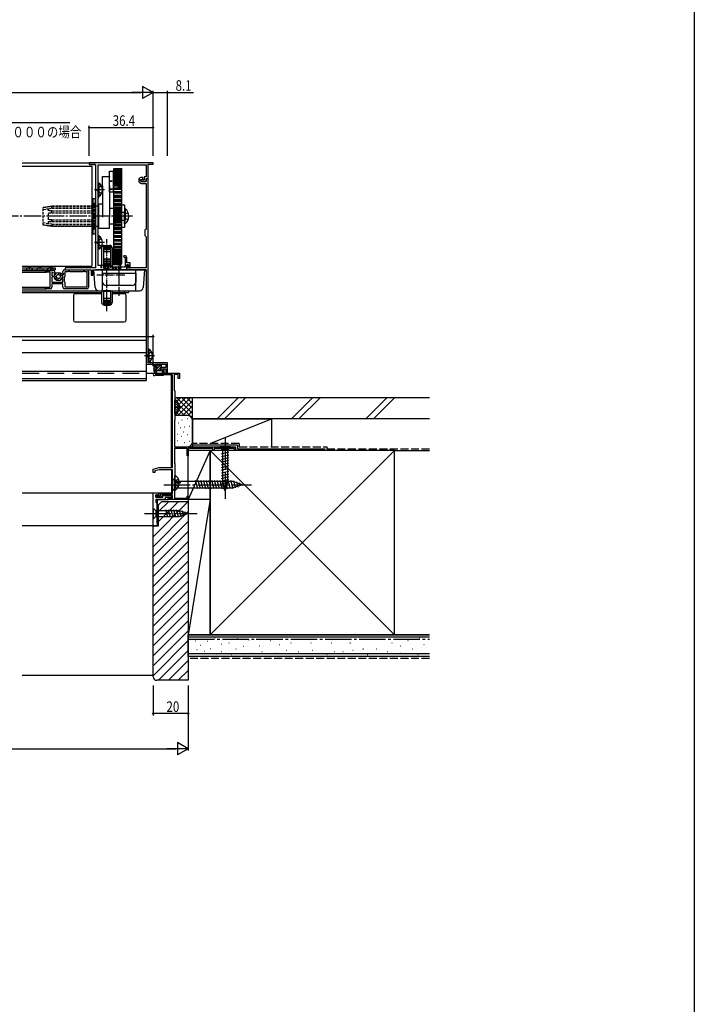
# Model space of a CAD drawing. Extents: x 0 to 1386, y -624 to 1621.
# Drawn here: x 1001 to 1386, y 498 to 1059 of the extents above; entities that cross this region are included whole.
import ezdxf

# ---------------------------------------------------------------- set-up
doc = ezdxf.new("R2010")
doc.units = 0
for name, pattern in [('HIDDEN', [9.525, 6.35, -3.175]), ('YCENTER_1', [13, 10, -1, 1, -1]), ('YHIDDEN_1', [4, 3, -1])]:
    doc.linetypes.add(name, pattern=pattern)
for name, color, linetype in [('YKK_11', 7, 'CONTINUOUS'), ('YKK_12', 2, 'CONTINUOUS'), ('YKK_13', 4, 'CONTINUOUS'), ('YKK_D', 6, 'CONTINUOUS'), ('YKK_ZWAK', 7, 'CONTINUOUS'), ('YSS_K', 3, 'CONTINUOUS')]:
    doc.layers.add(name, color=color, linetype=linetype)
doc.styles.get("Standard").update_dxf_attribs({"font": 'txt', "bigfont": 'BIGFONT'})

msp = doc.modelspace()

# ---------------------------------------------------------------- linework, layer by layer
at = {"layer": 'YKK_11', "color": 7, "linetype": 'Continuous', "lineweight": -3, "ltscale": 0.5}
for p, q in [((1041.1, 977.96), (1041.1, 976.96)), ((1077.5, 977.96), (1041.1, 977.96)), ((1041.1, 976.96), (1044.6, 976.96)), ((1044.6, 976.96), (1044.6, 917.96)), ((1046.1, 976.66), (1073.5, 976.66)), ((1046.1, 919.46), (1046.1, 976.66)), ((1073.5, 976.66), (1073.5, 969.96)), ((1074.6, 977.06), (1077.5, 977.06)), ((1074.6, 968.96), (1074.6, 977.06)), ((1077.5, 977.06), (1077.5, 977.96)), ((1069.3, 968.26), (1069.3, 967.56)), ((1069.59, 966.86), (1069.99, 966.46)), ((1070.3, 968.46), (1071.7, 968.46)), ((1070.3, 967.56), (1070.3, 968.46)), ((1070.7, 967.16), (1070.3, 967.56)), ((1071.7, 969.46), (1070.5, 969.46)), ((1070.5, 968.26), (1070.5, 967.26)), ((1072.4, 968.26), (1070.5, 968.26)), ((1070.5, 967.26), (1073.5, 967.26)), ((1073.5, 967.16), (1070.7, 967.16)), ((1070.7, 966.16), (1073.5, 966.16)), ((1071.7, 968.46), (1071.7, 969.46)), ((1072.4, 969.96), (1072.4, 968.26)), ((1073.5, 969.96), (1072.4, 969.96)), ((1073.5, 968.96), (1074.6, 968.96)), ((1073.5, 967.26), (1073.5, 968.96)), ((1073.5, 968.76), (1073.5, 967.16)), ((1074.6, 968.76), (1073.5, 968.76)), ((1073.5, 966.16), (1073.5, 940.16)), ((1074.6, 863.96), (1074.6, 968.76)), ((1073.5, 940.16), (1072.8, 939.46)), ((1072.8, 939.46), (1072.8, 936.46)), ((1072.8, 936.46), (1073.5, 935.76)), ((1073.5, 935.76), (1073.5, 918.06)), ((1060.72, 924.96), (1060.56, 924.58)), ((1060.56, 924.58), (1060.98, 924.16)), ((1061.5, 924.96), (1060.72, 924.96)), ((1060.98, 924.16), (1061.5, 924.16)), ((1061.5, 924.16), (1061.5, 918.46)), ((1062.5, 920.96), (1062.5, 923.96)), ((1064.4, 920.96), (1062.5, 920.96)), ((1064.4, 918.06), (1064.4, 920.96)), ((1016.2, 916.56), (1020.4, 916.56)), ((1016.2, 915.56), (1016.2, 916.56)), ((1018.8, 915.56), (1016.2, 915.56)), ((1018.8, 907.06), (1018.8, 915.56)), ((1019.8, 915.38), (1019.8, 913.68)), ((1021.6, 914.9), (1019.8, 915.38)), ((1021.6, 915.36), (1021.6, 914.9)), ((1026, 914.97), (1026, 915.96)), ((1026.5, 914.68), (1026, 914.97)), ((1027, 916.96), (1039.7, 916.96)), ((1027.3, 915.96), (1028.99, 915.96)), ((1027.3, 913.26), (1027.3, 915.96)), ((1027.4, 917.96), (1027.4, 916.96)), ((1044.6, 917.96), (1027.4, 917.96)), ((1027.4, 916.96), (1042.1, 916.96)), ((1028.99, 915.96), (1029.18, 916.08)), ((1029.18, 916.08), (1029.73, 916.08)), ((1029.73, 916.08), (1029.91, 915.96)), ((1029.91, 915.96), (1037.54, 915.96)), ((1037.54, 915.96), (1037.73, 916.08)), ((1037.73, 916.08), (1038.28, 916.08)), ((1038.28, 916.08), (1038.46, 915.96)), ((1038.46, 915.96), (1039.7, 915.96)), ((1039.7, 915.96), (1039.7, 907.06)), ((1039.7, 915.96), (1039.7, 907.06)), ((1040.7, 915.96), (1040.7, 907.06)), ((1042.1, 916.96), (1042.1, 913.96)), ((1043.1, 916.96), (1062.5, 916.96)), ((1043.1, 913.96), (1043.1, 916.96)), ((1053.4, 919.46), (1046.1, 919.46)), ((1054.4, 918.46), (1053.4, 919.46)), ((1061.5, 918.46), (1054.4, 918.46)), ((1062.5, 919.76), (1063.6, 919.76)), ((1062.5, 916.96), (1062.5, 919.76)), ((1062.5, 919.66), (1062.5, 916.96)), ((1063.3, 919.66), (1062.5, 919.66)), ((1062.5, 916.96), (1073.5, 916.96)), ((1063.3, 918.06), (1063.3, 919.66)), ((1073.5, 918.06), (1063.3, 918.06)), ((1063.6, 919.76), (1063.6, 918.06)), ((1063.6, 918.06), (1064.4, 918.06)), ((1073.5, 916.96), (1073.5, 863.06)), ((1019.8, 913.68), (1020.5, 913.28)), ((1020.5, 913.05), (1019.8, 912.64)), ((1019.8, 912.64), (1019.8, 909.96)), ((1019.8, 909.96), (1026, 909.96)), ((1020.5, 913.28), (1020.5, 913.05)), ((1026, 914.16), (1026.5, 914.45)), ((1026, 909.96), (1026, 914.16)), ((1026.5, 914.45), (1026.5, 914.68)), ((1026.88, 911.79), (1027, 911.97)), ((1026.88, 911.24), (1026.88, 911.79)), ((1027, 911.06), (1026.88, 911.24)), ((1027, 912.87), (1027.15, 913.06)), ((1027, 911.97), (1027, 912.87)), ((1027, 910.16), (1027, 911.06)), ((1027.15, 909.96), (1027, 910.16)), ((1027.15, 913.06), (1027.3, 913.26)), ((1027.3, 909.77), (1027.15, 909.96)), ((1027.3, 907.06), (1027.3, 909.77)), ((1042.1, 913.96), (1043.1, 913.96)), ((1016.2, 907.06), (1018.8, 907.06)), ((1016.2, 906.06), (1016.2, 907.06)), ((1018.8, 906.06), (1016.2, 906.06)), ((1019.8, 908.96), (1019.8, 907.06)), ((1026, 908.96), (1019.8, 908.96)), ((1026, 907.06), (1026, 908.96)), ((1039.7, 906.06), (1027, 906.06)), ((1028.99, 907.06), (1027.3, 907.06)), ((1029.18, 906.94), (1028.99, 907.06)), ((1029.73, 906.94), (1029.18, 906.94)), ((1029.91, 907.06), (1029.73, 906.94)), ((1037.54, 907.06), (1029.91, 907.06)), ((1037.73, 906.94), (1037.54, 907.06)), ((1038.28, 906.94), (1037.73, 906.94)), ((1038.46, 907.06), (1038.28, 906.94)), ((1039.7, 907.06), (1038.46, 907.06)), ((1073.5, 863.06), (1077.8, 863.06)), ((1085.6, 863.96), (1074.6, 863.96)), ((1077.8, 863.06), (1077.8, 860.46)), ((1077.8, 860.46), (1079.4, 860.46)), ((1078.6, 863.06), (1084.8, 863.06)), ((1078.6, 861.26), (1078.6, 863.06)), ((1079.4, 861.26), (1078.6, 861.26)), ((1079.4, 860.46), (1079.4, 861.26)), ((1081.7, 861.26), (1081.7, 860.46)), ((1084.8, 861.26), (1081.7, 861.26)), ((1081.7, 860.46), (1084.8, 860.46)), ((1084.8, 863.06), (1084.8, 861.26)), ((1084.8, 860.46), (1084.8, 857.96)), ((1085.6, 857.96), (1085.6, 863.96)), ((1078.2, 857.96), (1092.5, 857.96)), ((1079.07, 857.06), (1078.81, 856.91)), ((1088.5, 857.06), (1079.07, 857.06)), ((1084.8, 857.96), (1085.6, 857.96)), ((1088.5, 804.16), (1088.5, 857.06)), ((1089.5, 857.16), (1089.5, 848.36)), ((1091.7, 857.16), (1089.5, 857.16)), ((1091.7, 854.96), (1091.7, 857.16)), ((1092.5, 854.96), (1091.7, 854.96)), ((1092.5, 857.96), (1092.5, 854.96)), ((1089.5, 848.36), (1089.7, 848.16)), ((1089.7, 848.16), (1089.9, 847.96)), ((1089.9, 847.96), (1089.9, 831.46)), ((1089.8, 831.29), (1089.7, 831.12)), ((1089.7, 831.12), (1089.7, 815.96)), ((1089.9, 831.46), (1089.8, 831.29)), ((1089.6, 815.06), (1089.6, 806.91)), ((1096.8, 815.06), (1089.6, 815.06)), ((1089.7, 815.96), (1124.5, 815.96)), ((1096.8, 810.96), (1096.8, 815.06)), ((1097.8, 815.41), (1097.5, 815.24)), ((1097.5, 815.24), (1097.5, 810.96)), ((1098.4, 815.06), (1097.8, 815.41)), ((1111.5, 815.06), (1098.4, 815.06)), ((1111.5, 813.96), (1111.5, 815.06)), ((1112.2, 813.96), (1111.5, 813.96)), ((1112.2, 815.06), (1112.2, 813.96)), ((1123.8, 815.06), (1112.2, 815.06)), ((1123.8, 813.96), (1123.8, 815.06)), ((1124.5, 813.96), (1123.8, 813.96)), ((1124.5, 815.96), (1124.5, 813.96)), ((1097.5, 810.96), (1096.8, 810.96)), ((1077.5, 803.36), (1081, 804.16)), ((1077.5, 801.46), (1077.5, 803.36)), ((1081.14, 802.96), (1078.5, 802.36)), ((1081, 804.16), (1088.5, 804.16)), ((1088.5, 802.96), (1081.14, 802.96)), ((1088.5, 789.16), (1088.5, 802.96)), ((1089.6, 806.91), (1089.7, 806.74)), ((1089.7, 806.74), (1089.8, 806.56)), ((1089.8, 806.56), (1089.8, 791.56)), ((1078.5, 801.46), (1077.5, 801.46)), ((1078.5, 802.36), (1078.5, 801.46)), ((1089.7, 791.39), (1089.6, 791.22)), ((1089.8, 791.56), (1089.7, 791.39)), ((1077.5, 789.76), (1080.5, 789.76)), ((1077.5, 770.96), (1077.5, 789.76)), ((1079, 788.76), (1079, 787.26)), ((1079.8, 788.76), (1079, 788.76)), ((1079, 788.46), (1079.5, 788.46)), ((1079, 787.26), (1079, 788.46)), ((1079, 787.26), (1083, 787.26)), ((1082.5, 787.26), (1079, 787.26)), ((1079, 785.96), (1079, 784.46)), ((1084.3, 785.96), (1079, 785.96)), ((1079.5, 788.46), (1079.9, 788.06)), ((1080, 788.56), (1079.8, 788.76)), ((1079.9, 788.06), (1081.7, 788.06)), ((1080.5, 788.56), (1080, 788.56)), ((1080.5, 789.76), (1080.5, 788.56)), ((1081.7, 789.16), (1088.5, 789.16)), ((1081.7, 788.06), (1081.7, 789.16)), ((1082.5, 788.36), (1082.5, 787.26)), ((1088.5, 788.36), (1082.5, 788.36)), ((1083, 788.36), (1088, 788.36)), ((1083, 787.26), (1083, 788.36)), ((1084.3, 787.06), (1084.3, 785.96)), ((1088, 787.06), (1084.3, 787.06)), ((1086, 786.76), (1088.5, 786.76)), ((1086, 785.96), (1086, 786.76)), ((1097.5, 785.96), (1086, 785.96)), ((1088, 788.36), (1088, 787.06)), ((1088.5, 786.76), (1088.5, 788.36)), ((1089.6, 791.22), (1089.6, 786.76)), ((1089.6, 786.76), (1096.8, 786.76)), ((1096.8, 787.96), (1097.5, 787.96)), ((1096.8, 786.76), (1096.8, 787.96)), ((1097.5, 787.96), (1097.5, 785.96)), ((1079, 784.46), (1079.5, 783.96)), ((1079.5, 783.96), (1079.5, 772.46)), ((1080, 770.96), (1077.5, 770.96)), ((1079.5, 772.46), (1080, 772.46)), ((1080, 772.46), (1080, 770.96))]:
    msp.add_line(p, q, dxfattribs=at)
for centre, radius, start, end in [((1070.5, 968.26), 1.2, 90, 180), ((1070.3, 967.56), 1, 180, 225), ((1070.7, 967.16), 1, 225, 270), ((1061.5, 923.96), 1, 0, 90), ((1020.4, 915.36), 1.2, 0, 90), ((1027, 915.96), 1, 90, 180), ((1039.7, 915.96), 1, 0, 90), ((1018.8, 907.06), 1, 270, 360), ((1027, 907.06), 1, 180, 270), ((1039.7, 907.06), 1, 270, 360), ((1078.2, 857.26), 0.7, 90, 330)]:
    msp.add_arc(centre, radius, start, end, dxfattribs=at)
at = {"layer": 'YKK_12', "color": 2, "linetype": 'Continuous', "lineweight": -3}
for p, q in [((1002.9, 977.96), (1044.6, 977.96)), ((1044.6, 976.68), (1044.6, 918.27)), ((1002.9, 975.96), (1042.6, 975.96)), ((1002.9, 918.96), (1042.6, 918.96)), ((1002.9, 918.06), (1021.6, 918.06)), ((1002.9, 916.96), (1021.6, 916.96)), ((1002.9, 916.56), (1016.7, 916.56)), ((1002.9, 915.56), (1016.69, 915.56)), ((1004, 917.82), (1003.8, 917.82)), ((1007, 917.06), (1006.8, 917.06)), ((1010, 917.82), (1009.8, 917.82)), ((1013, 917.06), (1012.8, 917.06)), ((1016, 917.82), (1015.8, 917.82)), ((1019, 917.06), (1018.8, 917.06)), ((1019.1, 918.06), (1019.1, 916.96)), ((1021.6, 918.06), (1021.6, 916.96)), ((1073.5, 916.96), (1044.6, 916.96)), ((1073.5, 916.96), (1073.5, 853.76)), ((1002.9, 907.06), (1016.7, 907.06)), ((1002.9, 906.06), (1016.7, 906.06)), ((1002.9, 904.96), (1048.1, 904.96)), ((1002.9, 904.06), (1048.1, 904.06)), ((1054.1, 904.96), (1063.5, 904.96)), ((1054.1, 904.06), (1063.5, 904.06)), ((1061, 904.96), (1061, 904.06)), ((1063.5, 904.96), (1063.5, 904.06)), ((1002.9, 876.76), (1073.5, 876.76)), ((1002.9, 869.86), (1073.5, 869.86)), ((1002.9, 859.06), (1073.5, 859.06)), ((1002.9, 854.96), (1073.5, 854.96)), ((1002.9, 853.76), (1073.5, 853.76))]:
    msp.add_line(p, q, dxfattribs=at)
at = {"layer": 'YKK_12', "color": 2, "linetype": 'Continuous', "lineweight": -3, "ltscale": 0.5}
msp.add_line((1042.6, 975.96), (1042.6, 918.96), dxfattribs=at)
at = {"layer": 'YKK_12', "color": 2, "linetype": 'HIDDEN', "lineweight": -3, "ltscale": 1.5}
msp.add_line((1002.9, 857.96), (1073.5, 857.96), dxfattribs=at)
at = {"layer": 'YKK_12', "color": 2, "linetype": 'Continuous', "lineweight": -3, "ltscale": 1.5}
for p, q in [((1073.5, 857.96), (1088, 857.96)), ((1088, 804.16), (1088, 857.06)), ((1088, 802.96), (1088, 789.16)), ((1088, 802.96), (1088, 789.16)), ((1002.9, 789.76), (1088, 789.76)), ((1080, 785.96), (1086.3, 785.96)), ((1080, 770.96), (1080, 785.96)), ((1088, 788.36), (1088, 786.76)), ((1080, 770.96), (1002.9, 770.96)), ((1080, 772.26), (1080, 771.96))]:
    msp.add_line(p, q, dxfattribs=at)
at = {"layer": 'YKK_12', "color": 2, "linetype": 'Continuous', "lineweight": -3}
for centre, start, end in [((1003.9, 918.28), 234.3578, 330.7975), ((1006.9, 916.6), 29.2026, 150.7975), ((1009.9, 918.28), 209.2026, 330.7975), ((1012.9, 916.6), 29.2026, 150.7975), ((1015.9, 918.28), 209.2026, 330.7975), ((1018.9, 916.6), 357.9511, 150.7975)]:
    msp.add_arc(centre, 1.72, start, end, dxfattribs=at)
at = {"layer": 'YKK_13', "color": 4, "linetype": 'Continuous', "lineweight": -3, "ltscale": 0.5}
for p, q in [((1052.6, 961.16), (1052.6, 973.16)), ((1052.6, 973.16), (1054.6, 973.16)), ((1054.6, 973.16), (1054.6, 961.16)), ((1055.1, 974.58), (1059.6, 974.58)), ((1055.1, 974.58), (1059.6, 974.58)), ((1055.1, 920.26), (1055.1, 974.58)), ((1055.1, 974.5), (1059.6, 974.5)), ((1055.1, 974.24), (1059.6, 974.24)), ((1055.1, 974.09), (1059.6, 974.09)), ((1055.1, 973.67), (1059.6, 973.67)), ((1055.1, 973.67), (1059.6, 973.67)), ((1055.1, 973.45), (1059.6, 973.45)), ((1055.1, 972.86), (1059.6, 972.86)), ((1055.1, 972.86), (1059.6, 972.86)), ((1055.1, 972.56), (1059.6, 972.56)), ((1055.1, 972.5), (1059.6, 972.5)), ((1055.1, 972.18), (1059.6, 972.18)), ((1055.1, 972.01), (1059.6, 972.01)), ((1055.1, 971.82), (1059.6, 971.82)), ((1055.1, 971.45), (1059.6, 971.45)), ((1055.1, 971.3), (1059.6, 971.3)), ((1059.6, 920.26), (1059.6, 974.58)), ((1048.6, 970.14), (1052.6, 970.14)), ((1048.6, 969.65), (1048.6, 970.14)), ((1048.6, 964.8), (1048.6, 969.65)), ((1052.6, 970.14), (1052.6, 969.65)), ((1052.6, 964.8), (1052.6, 969.65)), ((1054.6, 967.41), (1055.1, 967.41)), ((1055.1, 970.67), (1059.6, 970.67)), ((1055.1, 970.56), (1059.6, 970.56)), ((1055.1, 970.13), (1059.6, 970.13)), ((1055.1, 969.59), (1059.6, 969.59)), ((1055.1, 969.24), (1059.6, 969.24)), ((1055.1, 969.09), (1059.6, 969.09)), ((1055.1, 968.59), (1059.6, 968.59)), ((1055.1, 968.31), (1059.6, 968.31)), ((1055.1, 967.91), (1059.6, 967.91)), ((1055.1, 967.54), (1058.2, 967.54)), ((1055.1, 967.54), (1059.6, 967.54)), ((1055.1, 967.42), (1059.6, 967.42)), ((1055.1, 966.87), (1059.6, 966.87)), ((1055.1, 966.85), (1059.6, 966.85)), ((1055.1, 966.39), (1059.6, 966.39)), ((1055.1, 965.58), (1059.6, 965.58)), ((1058.1, 967.11), (1058.08, 967.13)), ((1058.1, 969.92), (1058.1, 969.84)), ((1048.6, 964.8), (1048.6, 946.96)), ((1052.6, 964.8), (1052.6, 946.96)), ((1054.6, 961.16), (1052.6, 961.16)), ((1055.1, 962.91), (1054.6, 962.91)), ((1055.1, 964.97), (1059.6, 964.97)), ((1055.1, 964.7), (1059.6, 964.7)), ((1055.1, 963.56), (1059.6, 963.56)), ((1055.1, 962.91), (1059.6, 962.91)), ((1055.1, 962.86), (1059.6, 962.86)), ((1055.1, 961.46), (1059.6, 961.46)), ((1055.1, 961.46), (1059.6, 961.46)), ((1055.1, 961.41), (1059.6, 961.41)), ((1055.1, 960.72), (1059.6, 960.72)), ((1044.6, 957.46), (1043.1, 957.46)), ((1043.1, 957.46), (1043.1, 937.46)), ((1044.6, 937.46), (1044.6, 957.46)), ((1046.1, 958.21), (1046.61, 958.21)), ((1046.6, 954.46), (1048.6, 954.46)), ((1046.6, 940.46), (1046.6, 954.46)), ((1055.1, 959.39), (1059.6, 959.39)), ((1055.1, 959.39), (1059.6, 959.39)), ((1055.1, 959.13), (1059.6, 959.13)), ((1055.1, 958.4), (1059.6, 958.4)), ((1055.1, 957.21), (1059.6, 957.21)), ((1055.1, 957.21), (1059.6, 957.21)), ((1055.1, 956.74), (1059.6, 956.74)), ((1055.1, 955.98), (1059.6, 955.98)), ((1055.1, 954.94), (1059.6, 954.94)), ((1055.1, 954.27), (1059.6, 954.27)), ((1055.1, 954.26), (1059.6, 954.26)), ((1055.1, 954.26), (1059.6, 954.26)), ((1042.6, 953.36), (1043.1, 953.36)), ((1042.6, 953.03), (1042.8, 953.03)), ((1042.6, 952.06), (1042.8, 952.06)), ((1042.6, 950.46), (1042.8, 950.46)), ((1042.6, 949.46), (1042.8, 949.46)), ((1042.8, 941.89), (1042.8, 953.03)), ((1046.1, 953.36), (1046.6, 953.36)), ((1052.6, 951.96), (1055.1, 951.96)), ((1055.1, 953.49), (1059.6, 953.49)), ((1055.1, 952.6), (1059.6, 952.6)), ((1055.1, 952.6), (1059.6, 952.6)), ((1055.1, 951.92), (1059.6, 951.92)), ((1055.1, 951.73), (1059.6, 951.73)), ((1055.1, 951.73), (1059.6, 951.73)), ((1055.1, 950.94), (1059.6, 950.94)), ((1055.1, 950.22), (1059.6, 950.22)), ((1055.1, 950.22), (1059.6, 950.22)), ((1055.1, 949.52), (1059.6, 949.52)), ((1055.1, 949.16), (1059.6, 949.16)), ((1055.1, 949.16), (1059.6, 949.16)), ((1055.1, 948.36), (1059.6, 948.36)), ((1059.6, 940.96), (1059.6, 953.96)), ((1059.6, 953.96), (1061.1, 953.96)), ((1061.1, 953.96), (1061.1, 940.96)), ((1061.1, 951.71), (1061.1, 945.46)), ((1061.1, 951.71), (1061.61, 951.71)), ((1061.1, 943.21), (1061.1, 949.46)), ((1061.61, 951.71), (1061.61, 945.46)), ((1061.61, 943.21), (1061.61, 949.46)), ((1042.6, 945.46), (1042.8, 945.46)), ((1042.6, 944.46), (1042.8, 944.46)), ((1042.6, 942.86), (1042.8, 942.86)), ((1052.6, 940.46), (1052.6, 946.96)), ((1055.1, 942.96), (1052.6, 942.96)), ((1055.1, 947.81), (1059.6, 947.81)), ((1055.1, 947.81), (1059.6, 947.81)), ((1055.1, 947.11), (1059.6, 947.11)), ((1055.1, 946.57), (1059.6, 946.57)), ((1055.1, 945.77), (1059.6, 945.77)), ((1055.1, 945.4), (1059.6, 945.4)), ((1055.1, 944.7), (1059.6, 944.7)), ((1055.1, 943.99), (1059.6, 943.99)), ((1055.1, 943.99), (1059.6, 943.99)), ((1055.1, 943.2), (1059.6, 943.2)), ((1055.1, 943.01), (1059.6, 943.01)), ((1055.1, 943.01), (1059.6, 943.01)), ((1061.1, 943.21), (1061.61, 943.21)), ((1042.6, 941.89), (1042.8, 941.89)), ((1042.6, 941.89), (1042.8, 941.89)), ((1043.1, 941.56), (1042.6, 941.56)), ((1043.1, 937.46), (1044.6, 937.46)), ((1046.6, 941.56), (1046.1, 941.56)), ((1052.6, 940.46), (1046.6, 940.46)), ((1055.1, 942.32), (1059.6, 942.32)), ((1055.1, 941.44), (1059.6, 941.44)), ((1055.1, 941.44), (1059.6, 941.44)), ((1055.1, 940.66), (1059.6, 940.66)), ((1055.1, 940.66), (1059.6, 940.66)), ((1055.1, 940.66), (1059.6, 940.66)), ((1055.1, 939.99), (1059.6, 939.99)), ((1055.1, 938.95), (1059.6, 938.95)), ((1055.1, 938.95), (1059.6, 938.95)), ((1055.1, 938.19), (1059.6, 938.19)), ((1055.1, 937.72), (1059.6, 937.72)), ((1061.1, 940.96), (1059.6, 940.96)), ((1055.1, 936.53), (1059.6, 936.53)), ((1055.1, 935.8), (1059.6, 935.8)), ((1055.1, 935.54), (1059.6, 935.54)), ((1055.1, 934.21), (1059.6, 934.21)), ((1055.1, 934.21), (1059.6, 934.21)), ((1055.1, 933.52), (1059.6, 933.52)), ((1055.1, 933.46), (1059.6, 933.46)), ((1055.1, 932.07), (1059.6, 932.07)), ((1055.1, 932.07), (1059.6, 932.07)), ((1055.1, 932.01), (1059.6, 932.01)), ((1048.1, 929.36), (1048.1, 919.46)), ((1049.1, 930.78), (1049.1, 919.46)), ((1053.1, 930.43), (1049.1, 930.43)), ((1053.1, 930.05), (1049.1, 930.05)), ((1053.1, 929.57), (1049.1, 929.57)), ((1053.1, 928.98), (1049.1, 928.98)), ((1053.1, 928.28), (1049.1, 928.28)), ((1053.1, 927.25), (1049.1, 927.25)), ((1049.6, 930.86), (1052.6, 930.86)), ((1053.1, 930.78), (1053.1, 919.46)), ((1054.1, 929.36), (1054.1, 918.76)), ((1055.1, 931.36), (1059.6, 931.36)), ((1055.1, 930.22), (1059.6, 930.22)), ((1055.1, 929.96), (1059.6, 929.96)), ((1055.1, 929.35), (1059.6, 929.35)), ((1055.1, 928.54), (1059.6, 928.54)), ((1055.1, 928.54), (1059.6, 928.54)), ((1055.1, 928.08), (1059.6, 928.08)), ((1055.1, 928.06), (1059.6, 928.06)), ((1055.1, 927.5), (1059.6, 927.5)), ((1055.1, 927.02), (1059.6, 927.02)), ((1055.1, 927.02), (1059.6, 927.02)), ((1055.1, 926.61), (1059.6, 926.61)), ((1055.1, 926.33), (1059.6, 926.33)), ((1055.1, 926.33), (1059.6, 926.33)), ((1053.1, 923.06), (1049.1, 923.06)), ((1053.1, 922.87), (1049.1, 922.87)), ((1053.1, 921.91), (1049.1, 921.91)), ((1049.1, 921.65), (1053.1, 921.65)), ((1049.1, 920.71), (1053.1, 920.71)), ((1049.1, 920.37), (1053.1, 920.37)), ((1059, 921.86), (1054.1, 921.86)), ((1054.1, 921.85), (1059, 921.85)), ((1054.1, 921.66), (1059, 921.66)), ((1054.1, 921.49), (1059, 921.49)), ((1059, 921.25), (1054.1, 921.25)), ((1055.1, 925.84), (1059.6, 925.84)), ((1055.1, 925.69), (1059.6, 925.69)), ((1055.1, 925.69), (1059.6, 925.69)), ((1055.1, 925.34), (1059.6, 925.34)), ((1055.1, 924.8), (1059.6, 924.8)), ((1055.1, 924.8), (1059.6, 924.8)), ((1055.1, 924.37), (1059.6, 924.37)), ((1055.1, 924.26), (1059.6, 924.26)), ((1055.1, 923.62), (1059.6, 923.62)), ((1055.1, 923.62), (1059.6, 923.62)), ((1055.1, 923.47), (1059.6, 923.47)), ((1055.1, 923.11), (1059.6, 923.11)), ((1055.1, 922.91), (1059.6, 922.91)), ((1055.1, 922.91), (1059.6, 922.91)), ((1055.1, 922.75), (1059.6, 922.75)), ((1055.1, 922.42), (1059.6, 922.42)), ((1055.1, 922.36), (1059.6, 922.36)), ((1055.1, 922.07), (1059.6, 922.07)), ((1055.1, 921.48), (1059.6, 921.48)), ((1055.1, 921.26), (1059.6, 921.26)), ((1055.1, 920.83), (1059.6, 920.83)), ((1055.1, 920.83), (1059.6, 920.83)), ((1055.1, 920.68), (1059.6, 920.68)), ((1055.1, 920.43), (1059.6, 920.43)), ((1055.1, 920.35), (1059.6, 920.35)), ((1059, 918.46), (1059, 921.86)), ((1044.45, 906.8), (1043.6, 916.96)), ((1048.6, 904.96), (1048.6, 916.96)), ((1048.65, 909.96), (1048.65, 914.96)), ((1048.65, 914.96), (1067.55, 914.96)), ((1049.1, 919.46), (1053.1, 919.46)), ((1059, 920.2), (1054.1, 920.2)), ((1059, 919.75), (1054.1, 919.75)), ((1055.1, 920.27), (1059.6, 920.27)), ((1055.1, 920.27), (1059.6, 920.27)), ((1055.1, 920.26), (1059.6, 920.26)), ((1059, 916.96), (1059, 916.96)), ((1067.55, 914.96), (1067.55, 909.96)), ((1067.6, 904.96), (1067.6, 916.96)), ((1072.6, 916.96), (1071.75, 906.8)), ((1046.44, 904.96), (1069.76, 904.96)), ((1048.1, 904.96), (1048.1, 898.36)), ((1049.1, 904.96), (1049.1, 896.95)), ((1053.1, 904.86), (1049.1, 904.86)), ((1049.1, 904.67), (1053.1, 904.67)), ((1065.55, 907.96), (1050.65, 907.96)), ((1053.1, 904.96), (1053.1, 896.95)), ((1054.1, 904.96), (1054.1, 898.36)), ((1053.1, 900.48), (1049.1, 900.48)), ((1053.1, 899.45), (1049.1, 899.45)), ((1053.1, 898.75), (1049.1, 898.75)), ((1053.1, 898.16), (1049.1, 898.16)), ((1053.1, 897.67), (1049.1, 897.67)), ((1053.1, 897.3), (1049.1, 897.3)), ((1049.6, 896.86), (1052.6, 896.86)), ((1077.75, 860.41), (1077.75, 860.11)), ((1077.75, 860.41), (1079.65, 860.41)), ((1077.75, 860.11), (1078.05, 860.11)), ((1078.14, 860.41), (1077.84, 860.11)), ((1078.05, 859.04), (1078.05, 860.11)), ((1083.75, 859.41), (1078.05, 859.41)), ((1078.12, 858.79), (1079.06, 857.16)), ((1079.55, 860.41), (1078.55, 859.41)), ((1078.95, 861.71), (1078.95, 862.51)), ((1080.54, 862.81), (1079.16, 861.42)), ((1079.25, 862.81), (1081.85, 862.81)), ((1079.25, 861.41), (1079.65, 861.41)), ((1079.64, 858.16), (1079.35, 858.66)), ((1081.94, 862.79), (1079.65, 860.5)), ((1079.65, 861.41), (1079.65, 860.41)), ((1081.45, 860.89), (1079.97, 859.41)), ((1082.38, 860.41), (1081.38, 859.41)), ((1081.45, 861.41), (1081.45, 860.41)), ((1081.45, 861.41), (1081.85, 861.41)), ((1081.45, 860.41), (1083.25, 860.41)), ((1081.95, 861.21), (1081.95, 861.21)), ((1082.09, 861.53), (1082.02, 861.46)), ((1082.09, 861.53), (1082.02, 861.46)), ((1082.15, 862.51), (1082.15, 861.71)), ((1082.75, 858.91), (1082.75, 858.41)), ((1083.63, 860.24), (1082.8, 859.41)), ((1083.1, 859.02), (1082.9, 859.02)), ((1083.75, 857.41), (1083.75, 859.91)), ((1078.85, 858.51), (1078.65, 858.51)), ((1079.48, 857.55), (1079.28, 857.55)), ((1079.49, 856.91), (1083.3, 856.91)), ((1080.07, 857.91), (1082.25, 857.91)), ((1081.06, 857.43), (1080.86, 857.43)), ((1083.05, 857.55), (1082.85, 857.55))]:
    msp.add_line(p, q, dxfattribs=at)
at = {"layer": 'YKK_13', "color": 4, "linetype": 'Continuous', "lineweight": -3}
for p, q in [((1046.61, 966.21), (1046.1, 966.21)), ((1046.1, 966.21), (1046.1, 958.71)), ((1046.61, 966.21), (1046.61, 958.71)), ((1046.61, 958.71), (1046.1, 958.71)), ((1046.61, 936.21), (1046.1, 936.21)), ((1046.1, 936.21), (1046.1, 928.71)), ((1046.61, 936.21), (1046.61, 928.71)), ((1046.61, 928.71), (1046.1, 928.71)), ((1021.16, 913.68), (1022.86, 915.39)), ((1022.88, 914), (1024.23, 915.35)), ((1024.2, 913.9), (1025.12, 914.82)), ((1021.2, 912.31), (1022.55, 913.66)), ((1021.73, 911.43), (1022.65, 912.35)), ((1022.56, 910.85), (1023.71, 912)), ((1023.82, 910.7), (1025.85, 912.72)), ((1024.55, 912.84), (1025.7, 913.98)), ((1032.02, 902.26), (1032.02, 888.26)), ((1048.1, 903.26), (1033.02, 903.26)), ((1061.02, 903.26), (1054.1, 903.26)), ((1062.02, 888.26), (1062.02, 902.26)), ((1033.02, 887.26), (1061.02, 887.26)), ((1075.11, 871.71), (1074.6, 871.71)), ((1074.6, 871.71), (1074.6, 864.21)), ((1075.11, 871.71), (1075.11, 864.21)), ((1075.11, 864.21), (1074.6, 864.21))]:
    msp.add_line(p, q, dxfattribs=at)
at = {"layer": 'YKK_13', "color": 4, "linetype": 'YHIDDEN_1', "lineweight": -3, "ltscale": 0.5}
for p, q in [((1052.6, 967.66), (1054.6, 967.66)), ((1052.6, 967.41), (1054.6, 967.41)), ((1055.1, 970.57), (1058.1, 970.57)), ((1055.1, 967.41), (1055.4, 967.41)), ((1055.4, 970.06), (1057.3, 970.06)), ((1055.4, 969.7), (1055.4, 970.06)), ((1055.4, 969.7), (1055.4, 966.96)), ((1057.3, 969.7), (1055.4, 969.7)), ((1055.4, 966.96), (1057.3, 966.96)), ((1057.8, 962.91), (1057.8, 967.07)), ((1058.1, 970.57), (1058.1, 962.81)), ((1058.1, 967.03), (1058.1, 969.84)), ((1058.1, 963.21), (1058.1, 967.03)), ((1059.6, 966.41), (1058.1, 966.41)), ((1052.6, 962.94), (1054.6, 962.94)), ((1054.6, 962.91), (1052.6, 962.91)), ((1057.8, 962.91), (1055.1, 962.91)), ((1055.1, 962.81), (1058.1, 962.81)), ((1058.1, 963.21), (1057.8, 962.91)), ((1059.6, 963.91), (1058.1, 963.91)), ((1044.6, 954.96), (1044.1, 954.96)), ((1044.1, 939.96), (1044.1, 954.96)), ((1014.8, 952.56), (1019.8, 953.36)), ((1014.8, 952.43), (1017.3, 952.74)), ((1014.8, 942.36), (1014.8, 952.56)), ((1014.8, 951.26), (1017.92, 951.76)), ((1017.3, 952.74), (1019.8, 953.03)), ((1019.8, 953.03), (1017.3, 952.74)), ((1017.92, 951.76), (1019.8, 952.06)), ((1017.92, 950.46), (1017.92, 951.76)), ((1019.8, 950.46), (1017.92, 950.46)), ((1017.92, 945.46), (1017.92, 949.46)), ((1017.92, 949.46), (1019.8, 949.46)), ((1019.8, 953.36), (1042.6, 953.36)), ((1019.8, 953.03), (1019.8, 953.36)), ((1019.8, 953.03), (1042.6, 953.03)), ((1019.8, 952.06), (1019.8, 953.03)), ((1019.8, 952.06), (1042.6, 952.06)), ((1019.8, 950.46), (1042.6, 950.46)), ((1019.8, 949.46), (1019.8, 950.46)), ((1019.8, 949.46), (1042.6, 949.46)), ((1044.1, 953.46), (1043.1, 953.46)), ((1043.1, 953.36), (1046.1, 953.36)), ((1055.1, 952.11), (1056.1, 952.11)), ((1055.1, 951.96), (1056.1, 951.96)), ((1056.1, 942.81), (1056.1, 952.11)), ((1056.1, 942.96), (1056.1, 951.96)), ((1056.1, 949.61), (1059.6, 949.61)), ((1059.6, 949.71), (1061.1, 949.71)), ((1059.6, 949.71), (1061.1, 949.71)), ((1061.29, 948.61), (1060.68, 947.46)), ((1063.2, 949.54), (1061.29, 948.61)), ((1017.92, 943.16), (1014.8, 943.66)), ((1019.8, 945.46), (1017.92, 945.46)), ((1017.92, 943.16), (1017.92, 944.46)), ((1017.92, 944.46), (1019.8, 944.46)), ((1019.8, 942.86), (1017.92, 943.16)), ((1019.8, 945.46), (1042.6, 945.46)), ((1019.8, 944.46), (1019.8, 945.46)), ((1019.8, 944.46), (1042.6, 944.46)), ((1019.8, 942.86), (1042.6, 942.86)), ((1019.8, 942.86), (1019.8, 941.89)), ((1056.1, 942.96), (1055.1, 942.96)), ((1055.1, 942.81), (1056.1, 942.81)), ((1056.1, 945.31), (1059.6, 945.31)), ((1059.6, 945.21), (1061.1, 945.21)), ((1059.6, 945.21), (1061.1, 945.21)), ((1061.29, 946.32), (1060.68, 947.46)), ((1063.2, 945.39), (1061.29, 946.32)), ((1017.3, 942.19), (1014.8, 942.49)), ((1019.8, 941.56), (1014.8, 942.36)), ((1019.8, 941.89), (1017.3, 942.19)), ((1017.3, 942.19), (1019.8, 941.89)), ((1019.8, 941.89), (1042.6, 941.89)), ((1019.8, 941.56), (1019.8, 941.89)), ((1019.8, 941.89), (1042.6, 941.89)), ((1042.6, 941.56), (1019.8, 941.56)), ((1046.1, 941.56), (1043.1, 941.56)), ((1044.1, 941.46), (1043.1, 941.46)), ((1044.6, 939.96), (1044.1, 939.96)), ((1047.6, 919.46), (1047.6, 916.96)), ((1048.1, 919.46), (1048.1, 916.96)), ((1049.1, 919.46), (1049.1, 916.96)), ((1049.1, 919.05), (1053.1, 919.05)), ((1049.1, 918.18), (1053.1, 918.18)), ((1049.1, 917.69), (1053.1, 917.69)), ((1053.1, 919.46), (1053.1, 916.96)), ((1054.1, 918.76), (1054.1, 916.96)), ((1059, 918.16), (1054.1, 918.16)), ((1059, 918.15), (1054.1, 918.15)), ((1059, 917.54), (1054.1, 917.54)), ((1059, 916.96), (1059, 918.46))]:
    msp.add_line(p, q, dxfattribs=at)
at = {"layer": 'YKK_13', "color": 4, "linetype": 'YCENTER_1', "lineweight": -3}
for p, q in [((1049.77, 962.46), (1044.08, 962.46)), ((1065.71, 947.46), (831.11, 947.46)), ((1049.77, 932.46), (1044.08, 932.46)), ((1078.27, 867.96), (1072.58, 867.96))]:
    msp.add_line(p, q, dxfattribs=at)
at = {"layer": 'YKK_13', "color": 4, "linetype": 'YHIDDEN_1', "lineweight": -3}
for p, q in [((1046.25, 963.61), (1045.65, 962.46)), ((1046.25, 961.32), (1045.65, 962.46)), ((1048.11, 964.51), (1046.25, 963.61)), ((1048.11, 960.41), (1046.25, 961.32)), ((1046.25, 933.61), (1045.65, 932.46)), ((1046.25, 931.32), (1045.65, 932.46)), ((1048.11, 934.51), (1046.25, 933.61)), ((1048.11, 930.41), (1046.25, 931.32)), ((1076.61, 870.01), (1074.75, 869.11)), ((1074.75, 869.11), (1074.15, 867.96)), ((1074.75, 866.82), (1074.15, 867.96)), ((1076.61, 865.91), (1074.75, 866.82))]:
    msp.add_line(p, q, dxfattribs=at)
at = {"layer": 'YKK_13', "color": 4, "linetype": 'YCENTER_1', "lineweight": -3, "ltscale": 0.5}
for p, q in [((1051.1, 893.38), (1051.1, 934.3)), ((1058.1, 902.09), (1058.1, 921.15)), ((1061.37, 913.86), (1045.35, 913.86))]:
    msp.add_line(p, q, dxfattribs=at)
at = {"layer": 'YKK_13', "color": 4, "linetype": 'Continuous', "lineweight": -3, "ltscale": 1.5}
for p, q in [((1089.9, 834.69), (1089.9, 842.64)), ((1092.38, 839.09), (1091.5, 839.09)), ((1091.5, 838.24), (1091.5, 839.09)), ((1092.38, 838.24), (1091.5, 838.24)), ((1121.6, 815.96), (1115.4, 815.96)), ((1115.4, 815.96), (1116.95, 814.41)), ((1116.95, 814.41), (1116.95, 795.88)), ((1120.05, 814.41), (1116.95, 814.41)), ((1121.6, 815.96), (1120.05, 814.41)), ((1120.05, 795.88), (1120.05, 814.41)), ((1116.4, 811.99), (1120.6, 813.11)), ((1116.4, 810.43), (1120.6, 811.56)), ((1116.4, 808.88), (1120.6, 810.01)), ((1116.4, 807.33), (1120.6, 808.45)), ((1116.4, 805.78), (1120.6, 806.9)), ((1116.4, 804.22), (1120.6, 805.35)), ((1116.4, 802.67), (1120.6, 803.79)), ((1088.5, 797.96), (1088.5, 790.96)), ((1088.5, 797.96), (1090.25, 796.21)), ((1089.8, 791.59), (1089.8, 799.54)), ((1116.4, 801.12), (1120.6, 802.24)), ((1116.4, 799.56), (1120.6, 800.69)), ((1116.4, 798.01), (1120.6, 799.14)), ((1116.4, 796.46), (1120.6, 797.58)), ((1088.5, 790.96), (1090.25, 792.71)), ((1122.95, 796.21), (1090.25, 796.21)), ((1090.25, 796.21), (1090.25, 792.71)), ((1090.25, 792.71), (1122.95, 792.71)), ((1092.28, 795.99), (1091.4, 795.99)), ((1091.4, 795.14), (1091.4, 795.99)), ((1092.28, 795.14), (1091.4, 795.14)), ((1102.87, 792.16), (1101.64, 796.76)), ((1104.42, 792.16), (1103.19, 796.76)), ((1105.98, 792.16), (1104.74, 796.76)), ((1107.53, 792.16), (1106.3, 796.76)), ((1109.08, 792.16), (1107.85, 796.76)), ((1110.64, 792.16), (1109.4, 796.76)), ((1112.19, 792.16), (1110.96, 796.76)), ((1113.74, 792.16), (1112.51, 796.76)), ((1115.29, 792.16), (1114.06, 796.76)), ((1116.85, 792.16), (1115.61, 796.76)), ((1116.66, 794.97), (1120.6, 796.03)), ((1118.5, 790.96), (1116.95, 795.88)), ((1117.11, 793.54), (1120.15, 794.36)), ((1118.4, 792.16), (1117.17, 796.76)), ((1117.56, 792.11), (1119.61, 792.66)), ((1118.5, 790.96), (1120.05, 795.88)), ((1119.95, 792.16), (1118.72, 796.76)), ((1121.51, 792.16), (1120.27, 796.76)), ((1123.06, 792.17), (1121.83, 796.76)), ((1128.5, 794.46), (1122.95, 796.21)), ((1128.5, 794.46), (1122.95, 792.71)), ((1124.49, 792.62), (1123.41, 796.64)), ((1125.92, 793.07), (1125.11, 796.11)), ((1127.35, 793.52), (1126.8, 795.57)), ((1077.5, 781.06), (1077.5, 774.86)), ((1077.5, 781.06), (1079.05, 779.51)), ((1085.79, 775.86), (1084.67, 780.06)), ((1087.35, 775.86), (1086.22, 780.06)), ((1088.9, 775.86), (1087.77, 780.06)), ((1090.45, 775.86), (1089.33, 780.06)), ((1092.01, 775.86), (1090.88, 780.06)), ((1093.49, 776.12), (1092.43, 780.06)), ((1077.5, 774.86), (1079.05, 776.41)), ((1092.58, 779.51), (1079.05, 779.51)), ((1079.05, 779.51), (1079.05, 776.41)), ((1079.05, 776.41), (1092.58, 776.41)), ((1097.5, 777.96), (1092.58, 779.51)), ((1097.5, 777.96), (1092.58, 776.41)), ((1094.92, 776.57), (1094.11, 779.61)), ((1096.35, 777.02), (1095.8, 779.07))]:
    msp.add_line(p, q, dxfattribs=at)
at = {"layer": 'YKK_13', "color": 4, "linetype": 'YCENTER_1', "lineweight": -3, "ltscale": 1.5}
for p, q in [((1093.4, 838.66), (1089.5, 838.66)), ((1118.5, 820.96), (1118.5, 785.96)), ((1083.5, 794.46), (1133.5, 794.46)), ((1093.3, 795.56), (1089.4, 795.56)), ((1072.5, 777.96), (1102.5, 777.96))]:
    msp.add_line(p, q, dxfattribs=at)
at = {"layer": 'YKK_13', "color": 4, "linetype": 'YHIDDEN_1', "lineweight": -3, "ltscale": 1.5}
for p, q in [((1090.11, 839.81), (1089.9, 839.41)), ((1090.11, 837.52), (1089.9, 837.92)), ((1091.98, 840.74), (1090.11, 839.81)), ((1091.98, 836.59), (1090.11, 837.52)), ((1091.88, 797.64), (1090.01, 796.71)), ((1090.01, 796.71), (1089.8, 796.31)), ((1090.01, 794.42), (1089.8, 794.82)), ((1091.88, 793.49), (1090.01, 794.42))]:
    msp.add_line(p, q, dxfattribs=at)
at = {"layer": 'YKK_13', "color": 4, "linetype": 'Continuous', "lineweight": -3}
for radius in [2.4, 1.1]:
    msp.add_circle((1023.48, 913.07), radius, dxfattribs=at)
for centre, radius, start, end in [((1044.07, 962.46), 4.53, 304.0667, 55.9333), ((1044.07, 932.46), 4.53, 304.0667, 55.9333), ((1033.02, 902.26), 1, 90, 180), ((1061.02, 902.26), 1, 0, 90), ((1033.02, 888.26), 1, 180, 270), ((1061.02, 888.26), 1, 270, 0), ((1072.57, 867.96), 4.53, 304.0667, 55.9333)]:
    msp.add_arc(centre, radius, start, end, dxfattribs=at)
at = {"layer": 'YKK_13', "color": 4, "linetype": 'Continuous', "lineweight": -3, "ltscale": 0.5}
for centre, radius, start, end in [((1058.07, 947.46), 5.53, 309.7941, 50.2059), ((1049.6, 929.36), 1.5, 89.9995, 179.9995), ((1052.6, 929.36), 1.5, 359.9995, 89.9995), ((1050.65, 909.96), 2, 180, 270), ((1065.55, 909.96), 2, 270, 0), ((1046.44, 906.96), 2, 184.7632, 269.9995), ((1069.76, 906.96), 2, 269.9995, 355.2359), ((1049.6, 898.36), 1.5, 179.9995, 269.9995), ((1052.6, 898.36), 1.5, 269.9995, 359.9995), ((1078.55, 859.04), 0.5, 180, 210), ((1079.25, 862.51), 0.3, 90, 180), ((1079.25, 861.71), 0.3, 180, 270), ((1079.78, 858.91), 0.5, 90, 210), ((1081.85, 862.51), 0.3, 0, 90), ((1081.85, 861.71), 0.3, 270, 0), ((1082.25, 858.91), 0.5, 360, 90), ((1083.25, 859.91), 0.5, 0, 90), ((1079.49, 857.41), 0.5, 210, 270), ((1080.07, 858.41), 0.5, 210, 270), ((1082.25, 858.41), 0.5, 270, 0), ((1083.25, 857.41), 0.5, 270, 0)]:
    msp.add_arc(centre, radius, start, end, dxfattribs=at)
at = {"layer": 'YKK_13', "color": 4, "linetype": 'Continuous', "lineweight": -3, "ltscale": 1.5}
for centre, radius, start, end in [((1090.17, 842.64), 0.274, 52.2859, 180), ((1087.1, 838.66), 5.3, 4.5994, 52.2859), ((1087.1, 838.66), 5.3, 307.7141, 355.4006), ((1090.17, 834.69), 0.274, 180, 307.7141), ((1090.07, 799.54), 0.274, 52.2859, 180), ((1087, 795.56), 5.3, 4.5994, 52.2859), ((1090.07, 791.59), 0.274, 180, 307.7141), ((1087, 795.56), 5.3, 307.7141, 355.4006)]:
    msp.add_arc(centre, radius, start, end, dxfattribs=at)
at = {"layer": 'YKK_13', "color": 4, "linetype": 'YHIDDEN_1', "lineweight": -3, "ltscale": 0.5}
for points, knots in [([(1057.3, 970.06), (1057.35, 970.06), (1057.45, 970.06), (1057.6, 970.05), (1057.74, 970.04), (1057.86, 970.02), (1057.96, 970), (1058.03, 969.98), (1058.08, 969.95), (1058.1, 969.93), (1058.1, 969.92)], [0, 0, 0, 0, 0.1560974, 0.306401, 0.4453651, 0.5679426, 0.6698562, 0.7479627, 0.8010706, 0.8334007, 0.8334007, 0.8334007, 0.8334007]), ([(1058.1, 969.84), (1058.1, 969.83), (1058.08, 969.81), (1058.03, 969.78), (1057.96, 969.76), (1057.86, 969.74), (1057.74, 969.72), (1057.6, 969.71), (1057.45, 969.7), (1057.35, 969.7), (1057.3, 969.7)], [0, 0, 0, 0, 0.0323301, 0.085438, 0.1635445, 0.2654581, 0.3880356, 0.5269997, 0.6773033, 0.8334007, 0.8334007, 0.8334007, 0.8334007]), ([(1057.3, 966.96), (1057.38, 966.97), (1057.54, 966.98), (1057.71, 967.03), (1057.79, 967.07), (1057.8, 967.07)], [0, 0, 0, 0, 0.2499647, 0.4805833, 0.514745, 0.514745, 0.514745, 0.514745]), ([(1057.8, 967.07), (1057.85, 967.04), (1057.93, 967), (1058.04, 966.97), (1058.1, 967.01), (1058.1, 967.03), (1058.1, 967.03)], [0, 0, 0, 0, 0.1658552, 0.2744175, 0.3301576, 0.3404443, 0.3404443, 0.3404443, 0.3404443])]:
    msp.add_open_spline(points, degree=3, knots=knots, dxfattribs=at)
at = {"layer": 'YKK_D', "color": 6}
for p, q in [((1071.44, 1021.46), (1071.44, 1014.46)), ((1077.5, 1017.96), (1071.44, 1021.46)), ((1077.5, 1017.96), (1065.38, 1017.96)), ((1077.5, 1017.96), (1071.44, 1014.46)), ((1091.44, 647.46), (1091.44, 640.46)), ((1097.5, 643.96), (1091.44, 647.46)), ((1097.5, 643.96), (1085.38, 643.96)), ((1097.5, 643.96), (1091.44, 640.46))]:
    msp.add_line(p, q, dxfattribs=at)
at = {"layer": 'YKK_D', "color": 6, "linetype": 'Continuous', "lineweight": -2}
for p, q in [((824.5, 1017.96), (1070.5, 1017.96)), ((1077.5, 981.96), (1077.5, 1018.96)), ((1077.5, 981.96), (1077.5, 1018.96)), ((1077.5, 1017.96), (1085.6, 1017.96)), ((1085.6, 981.96), (1085.6, 1018.96)), ((1085.6, 1017.96), (1100.5, 1017.96)), ((1041.1, 981.96), (1041.1, 998.96)), ((1077.5, 981.96), (1077.5, 998.96)), ((1041.1, 997.96), (1077.5, 997.96)), ((817.5, 878.82), (1077.5, 878.82)), ((1077.5, 861.96), (1077.5, 879.82)), ((1077.5, 679.96), (1077.5, 662.96)), ((1097.5, 679.96), (1097.5, 642.96)), ((1097.5, 679.96), (1097.5, 662.96)), ((1097.5, 663.96), (1077.5, 663.96)), ((804.5, 643.96), (1090.5, 643.96))]:
    msp.add_line(p, q, dxfattribs=at)
at = {"layer": 'YKK_D', "color": 6, "linetype": 'Continuous', "lineweight": -3}
msp.add_line((975.86, 1000.8), (1030.08, 1000.8), dxfattribs=at)
at = {"layer": 'YKK_D', "color": 6}
for centre in [(1085.6, 1017.96), (1041.1, 997.96), (1077.5, 997.96), (1077.5, 878.82), (1077.5, 663.96), (1097.5, 663.96)]:
    msp.add_circle(centre, 0.3, dxfattribs=at)
at = {"layer": 'YKK_ZWAK'}
msp.add_line((1386, 1560), (1386, -624), dxfattribs=at)
at = {"layer": 'YSS_K', "color": 3, "linetype": 'Continuous', "lineweight": -3, "ltscale": 1.5}
for p, q in [((1099.9, 843.96), (1089.9, 843.96)), ((1089.9, 835.11), (1098.76, 843.96)), ((1089.9, 837.93), (1095.93, 843.96)), ((1089.9, 840.76), (1093.1, 843.96)), ((1089.9, 843.59), (1090.27, 843.96)), ((1089.9, 842.28), (1099.9, 832.28)), ((1091.04, 843.96), (1099.9, 835.11)), ((1091.59, 833.96), (1099.9, 842.28)), ((1093.87, 843.96), (1099.9, 837.93)), ((1096.7, 843.96), (1099.9, 840.76)), ((1099.53, 843.96), (1099.9, 843.59)), ((1099.9, 830.96), (1099.9, 843.96)), ((1235, 843.96), (1099.9, 843.96)), ((1099.9, 831.96), (1099.9, 843.96)), ((1113.94, 831.96), (1125.94, 843.96)), ((1130.18, 843.96), (1118.18, 831.96)), ((1156.37, 831.96), (1168.37, 843.96)), ((1160.61, 831.96), (1172.61, 843.96)), ((1198.79, 831.96), (1210.79, 843.96)), ((1203.04, 831.96), (1215.04, 843.96)), ((1089.9, 839.45), (1095.39, 833.96)), ((1089.9, 836.62), (1092.57, 833.95)), ((1094.41, 833.96), (1099.9, 839.45)), ((1097.23, 833.95), (1099.9, 836.62)), ((1096.9, 833.96), (1089.9, 833.96)), ((1093.76, 831.47), (1093.96, 831.47)), ((1097.09, 832.14), (1097.29, 832.14)), ((1099.11, 833), (1099.9, 833.79)), ((1099.9, 831.96), (1099.9, 815.96)), ((1099.9, 831.96), (1144.9, 831.96)), ((1235, 831.96), (1099.9, 831.96)), ((1099.9, 818.96), (1099.9, 830.96)), ((1109.9, 817.96), (1144.9, 831.96)), ((1144.9, 831.96), (1144.9, 815.96)), ((1091.9, 829.64), (1092.1, 829.64)), ((1093.09, 827.13), (1093.29, 827.13)), ((1095.43, 827.46), (1095.63, 827.46)), ((1098.1, 827.8), (1098.3, 827.8)), ((1091.12, 823.21), (1091.32, 823.21)), ((1091.42, 819.61), (1091.62, 819.61)), ((1093.42, 822.12), (1093.62, 822.12)), ((1094.82, 824.67), (1095.02, 824.67)), ((1097.09, 823.12), (1097.29, 823.12)), ((1095.09, 818.45), (1095.29, 818.45)), ((1110, 813.96), (1097.5, 813.96)), ((1097.5, 785.96), (1097.5, 813.96)), ((1110, 813.96), (1097.5, 785.96)), ((1098.1, 819.28), (1098.3, 819.28)), ((1144.9, 813.96), (1099.9, 813.96)), ((1125.5, 816.96), (1100.5, 816.96)), ((1110, 785.96), (1110, 813.96)), ((1215, 813.96), (1110, 813.96)), ((1110, 813.96), (1110, 708.96)), ((1110, 708.96), (1215, 813.96)), ((1110, 813.96), (1215, 708.96)), ((1125.5, 816.96), (1125.5, 814.96)), ((1125.5, 814.96), (1175.5, 814.96)), ((1215, 708.96), (1215, 813.96)), ((1110, 785.96), (1097.5, 708.96)), ((1110, 785.96), (1097.5, 785.96)), ((1097.5, 785.96), (1097.5, 708.96)), ((1110, 785.96), (1097.5, 785.96)), ((1110, 708.96), (1110, 785.96)), ((1077.5, 764.79), (1097.5, 784.79)), ((1080.5, 773.44), (1092.02, 784.96)), ((1080.5, 779.1), (1086.36, 784.96)), ((1077.5, 759.13), (1097.5, 779.13)), ((1077.5, 753.47), (1097.5, 773.47)), ((1077.5, 770.44), (1078.02, 770.96)), ((1077.5, 747.82), (1097.5, 767.82)), ((1077.5, 742.16), (1097.5, 762.16)), ((1077.5, 736.5), (1097.5, 756.5)), ((1077.5, 730.85), (1097.5, 750.85)), ((1077.5, 725.19), (1097.5, 745.19)), ((1077.5, 719.53), (1097.5, 739.53)), ((1077.5, 713.88), (1097.5, 733.88)), ((1077.5, 708.22), (1097.5, 728.22)), ((1077.5, 702.56), (1097.5, 722.56)), ((1077.5, 696.9), (1097.5, 716.9)), ((1077.5, 691.25), (1097.5, 711.25)), ((1097.5, 708.96), (1110, 708.96)), ((1235, 708.96), (1097.5, 708.96)), ((1097.5, 696.46), (1097.5, 708.96)), ((1235, 707.46), (1097.5, 707.46)), ((1110, 708.96), (1215, 708.96)), ((1112.68, 707.13), (1112.88, 707.13)), ((1229.26, 707.22), (1229.46, 707.22)), ((1077.5, 685.59), (1097.5, 705.59)), ((1101.62, 705.52), (1101.82, 705.52)), ((1104.29, 702.98), (1104.49, 702.98)), ((1108.49, 705.22), (1108.69, 705.22)), ((1116.19, 703.52), (1116.39, 703.52)), ((1120.54, 704.25), (1120.74, 704.25)), ((1125.48, 706.74), (1125.68, 706.74)), ((1128.99, 702.35), (1129.19, 702.35)), ((1132.11, 705.96), (1132.31, 705.96)), ((1136.2, 706.4), (1136.4, 706.4)), ((1137.85, 702.6), (1138.05, 702.6)), ((1144.44, 705.57), (1144.64, 705.57)), ((1149.39, 703.42), (1149.59, 703.42)), ((1155.98, 704.25), (1156.18, 704.25)), ((1160.92, 706.4), (1161.12, 706.4)), ((1167.45, 704.25), (1167.65, 704.25)), ((1173.22, 706.4), (1173.42, 706.4)), ((1178.99, 704.25), (1179.19, 704.25)), ((1183.93, 706.4), (1184.13, 706.4)), ((1189.7, 704.25), (1189.9, 704.25)), ((1197.12, 706.4), (1197.32, 706.4)), ((1206.18, 706.4), (1206.38, 706.4)), ((1213.6, 704.25), (1213.8, 704.25)), ((1218.55, 702.6), (1218.75, 702.6)), ((1222.67, 705.57), (1222.87, 705.57)), ((1231.73, 703.42), (1231.93, 703.42)), ((1080.53, 682.96), (1097.5, 699.93)), ((1235, 697.96), (1097.5, 697.96)), ((1235, 696.46), (1097.5, 696.46)), ((1102.33, 700.46), (1102.53, 700.46)), ((1106.81, 699.62), (1107.01, 699.62)), ((1109.96, 701.18), (1110.16, 701.18)), ((1113.46, 698.06), (1113.66, 698.06)), ((1116.42, 699.3), (1116.62, 699.3)), ((1122.19, 697.66), (1122.39, 697.66)), ((1124.66, 700.95), (1124.86, 700.95)), ((1128.8, 698.06), (1129, 698.06)), ((1133.73, 698.48), (1133.93, 698.48)), ((1139.5, 699.3), (1139.7, 699.3)), ((1147.74, 698.48), (1147.94, 698.48)), ((1153.51, 700.13), (1153.71, 700.13)), ((1160.1, 699.3), (1160.3, 699.3)), ((1168.27, 700.13), (1168.47, 700.13)), ((1176.51, 697.66), (1176.71, 697.66)), ((1180.63, 699.3), (1180.83, 699.3)), ((1185.58, 699.3), (1185.78, 699.3)), ((1191.35, 700.13), (1191.55, 700.13)), ((1197.12, 700.95), (1197.32, 700.95)), ((1199.59, 697.66), (1199.79, 697.66)), ((1204.54, 700.95), (1204.74, 700.95)), ((1211.13, 699.3), (1211.33, 699.3)), ((1218.55, 698.48), (1218.75, 698.48)), ((1225.14, 700.95), (1225.34, 700.95)), ((1228.44, 697.66), (1228.64, 697.66)), ((1086.19, 682.96), (1097.5, 694.28)), ((1002.9, 685.96), (1077.5, 685.96)), ((1091.84, 682.96), (1097.5, 688.62))]:
    msp.add_line(p, q, dxfattribs=at)
at = {"layer": 'YSS_K', "color": 3, "linetype": 'YHIDDEN_1', "lineweight": -3, "ltscale": 1.5}
for p, q in [((1126.5, 817.96), (1100.5, 817.96)), ((1126.5, 817.96), (1126.5, 815.96)), ((1126.5, 815.96), (1176.5, 815.96)), ((1176.5, 815.96), (1176.5, 814.96)), ((1176.5, 814.96), (1235, 814.96)), ((1235, 695.46), (1097.5, 695.46))]:
    msp.add_line(p, q, dxfattribs=at)
at = {"layer": 'YSS_K', "color": 3, "linetype": 'Continuous', "lineweight": -3}
for p, q in [((1215, 813.96), (1235, 813.96)), ((1215, 708.96), (1235, 708.96))]:
    msp.add_line(p, q, dxfattribs=at)
at = {"layer": 'YSS_K', "color": 3, "linetype": 'Continuous', "lineweight": -3, "ltscale": 0.5}
for p, q in [((1080.5, 782.96), (1082.5, 784.96)), ((1080.5, 770.96), (1080.5, 782.96)), ((1082.5, 784.96), (1097.5, 784.96)), ((1097.5, 784.96), (1097.5, 682.96)), ((1077.5, 770.96), (1080.5, 770.96)), ((1077.5, 684.96), (1077.5, 770.96)), ((1097.5, 682.96), (1079.5, 682.96))]:
    msp.add_line(p, q, dxfattribs=at)
at = {"layer": 'YSS_K', "color": 3, "linetype": 'YCENTER_1', "lineweight": -3, "ltscale": 1.5}
msp.add_line((1097.5, 706.46), (1235, 706.46), dxfattribs=at)
at = {"layer": 'YSS_K', "color": 3, "linetype": 'Continuous', "lineweight": -3, "ltscale": 1.5}
for centre, start, end in [((1096.9, 830.96), 0, 90), ((1096.9, 818.96), 270, 0)]:
    msp.add_arc(centre, 3, start, end, dxfattribs=at)
at = {"layer": 'YSS_K', "color": 3, "linetype": 'Continuous', "lineweight": -3, "ltscale": 0.5}
msp.add_arc((1079.5, 684.96), 2, 180, 270, dxfattribs=at)

# ---------------------------------------------------------------- texts
at = {"layer": 'YKK_D', "color": 6, "lineweight": -3, "width": 0.8}
for s, p in [('8.1', (1090.3, 1018.96)), ('36.4', (1054.46, 998.96)), ('20', (1085.1, 664.96))]:
    msp.add_text(s, height=6, dxfattribs=at).set_placement(p)
at = {"layer": 'YKK_D', "color": 6, "linetype": 'Continuous', "lineweight": -3, "width": 0.8}
msp.add_text('Ｗ＞１０００の場合', height=6, dxfattribs=at).set_placement((977.59, 992.43))

doc.saveas('drawing.dxf')
